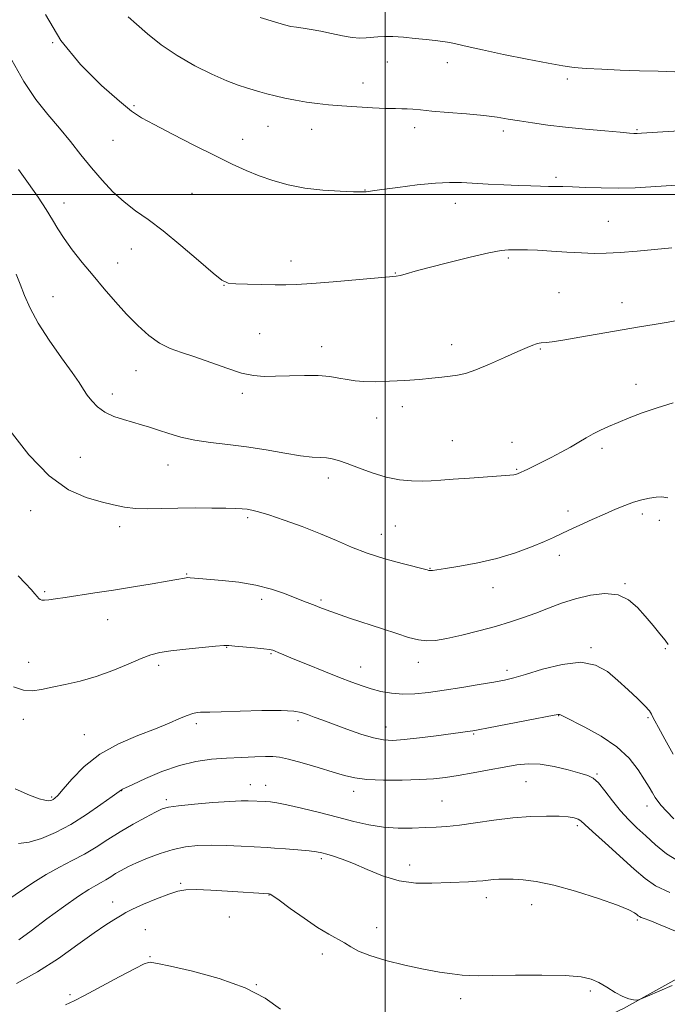
# Model space of a CAD drawing. Extents: x 2159800 to 2162700, y 347300 to 350200.
# Drawn here: x 2160389 to 2160586, y 348754 to 349053 of the extents above; entities that cross this region are included whole.
import ezdxf

# ---------------------------------------------------------------- set-up
doc = ezdxf.new("R2010")
doc.units = 0
doc.header["$MEASUREMENT"] = 0
for name, color, linetype, lineweight in [('32000', 7, 'Continuous', 0), ('DTM HARD BREAKLINE', 7, 'Continuous', 0), ('DTM SPOT ELEVATION', 2, 'Continuous', 13), ('INDEX CONTOUR', 41, 'Continuous', 13), ('INTERMEDIATE CONTOUR', 44, 'Continuous', 0)]:
    doc.layers.add(name, color=color, linetype=linetype, lineweight=lineweight)

msp = doc.modelspace()

# ---------------------------------------------------------------- linework, layer by layer
at = {"layer": '32000', "flags": 128}
for points in [[(2160500, 347500), (2160500, 350000)], [(2160000, 349000), (2162500, 349000)]]:
    msp.add_lwpolyline(points, dxfattribs=at)
at = {"layer": 'DTM HARD BREAKLINE'}
msp.add_polyline3d([(2160791.64, 348976.52, 1108.89), (2160775.55, 348958.56, 1107.29), (2160756.78, 348939.28, 1107.16), (2160740.69, 348919.98, 1107.29), (2160724.57, 348896.68, 1107.29), (2160705.12, 348873.39, 1105.82), (2160683.66, 348848.11, 1104.02), (2160662.89, 348827.5, 1101.82), (2160642.8, 348810.22, 1098.88), (2160624.03, 348792.27, 1095.14), (2160610.63, 348778.3, 1091.67), (2160593.89, 348764.35, 1088.73), (2160572.48, 348752.42, 1087.8), (2160549.74, 348741.82, 1087.13), (2160519.62, 348721.92, 1086.53), (2160512.25, 348715.94, 1086.73)], dxfattribs=at)
at = {"layer": 'DTM SPOT ELEVATION'}
for p in [(2160398.99, 349046.16, 1110), (2160500.63, 349040.3, 1113.23), (2160518.95, 349040.04, 1113.41), (2160493.27, 349033.88, 1112.7), (2160555.41, 349035.13, 1113.65), (2160423.66, 349027.02, 1110.18), (2160464.37, 349020.69, 1111.14), (2160477.68, 349019.81, 1111.29), (2160509.01, 349020.28, 1111.49), (2160535.89, 349019.28, 1111.59), (2160576.57, 349019.71, 1112.14), (2160417.27, 349016.42, 1109.13), (2160456.73, 349016.75, 1110.64), (2160551.9, 349005.23, 1110.3), (2160441.34, 349000.36, 1108.99), (2160493.93, 349001.3, 1110.04), (2160402.46, 348997.42, 1106.62), (2160521.31, 348997.26, 1109.38), (2160567.82, 348991.85, 1108.85), (2160422.87, 348983.41, 1107.22), (2160418.69, 348979.12, 1106.71), (2160471.4, 348979.73, 1108.51), (2160537.45, 348980.65, 1107.74), (2160503.1, 348976.09, 1108.07), (2160451.04, 348972.36, 1107.97), (2160552.8, 348970.13, 1106.98), (2160399.03, 348968.95, 1104.83), (2160572.03, 348967.12, 1106.71), (2160461.91, 348957.65, 1106.96), (2160480.67, 348953.66, 1106.66), (2160520.23, 348954.32, 1106.56), (2160547.16, 348953.01, 1105.88), (2160424.3, 348946.39, 1105.25), (2160576.26, 348942.23, 1104.52), (2160417.15, 348939.35, 1104.53), (2160456.62, 348939.51, 1105.63), (2160505.22, 348935.49, 1105.56), (2160497.47, 348932, 1105.25), (2160520.39, 348925.12, 1104.85), (2160538.59, 348924.58, 1104.69), (2160565.91, 348922.83, 1103.67), (2160407.35, 348920, 1102.86), (2160434.05, 348917.68, 1103.22), (2160539.99, 348916.37, 1104.12), (2160482.7, 348913.79, 1103.5), (2160392.29, 348903.8, 1101.42), (2160458.25, 348901.71, 1101.73), (2160555.55, 348903.73, 1102.46), (2160578.12, 348902.77, 1101.59), (2160419.33, 348899.01, 1101.55), (2160503.06, 348899.14, 1103.08), (2160583.3, 348900.9, 1101.47), (2160498.82, 348896.6, 1102.75), (2160552.97, 348890.25, 1101.5), (2160513.66, 348886.34, 1102.07), (2160439.67, 348884.55, 1100.1), (2160532.82, 348880.38, 1101.36), (2160572.92, 348881.63, 1100.16), (2160396.5, 348879.22, 1100.21), (2160462.5, 348876.9, 1099.57), (2160480.54, 348876.7, 1100.25), (2160415.72, 348870.67, 1099.3), (2160451.88, 348862.29, 1097.94), (2160465.33, 348860.37, 1097.86), (2160562.61, 348862.16, 1098.21), (2160585.14, 348861.87, 1099.84), (2160391.69, 348857.74, 1098.63), (2160431.17, 348856.77, 1097.62), (2160510.1, 348857.74, 1099.44), (2160492.56, 348856.31, 1098.76), (2160537.08, 348855.26, 1098.42), (2160552.72, 348841.44, 1095.94), (2160390.01, 348840.41, 1097.52), (2160442.67, 348839.05, 1095.65), (2160473.51, 348840.01, 1095.61), (2160579.87, 348840.83, 1097.75), (2160408.6, 348835.67, 1096.79), (2160500.32, 348838.09, 1096.71), (2160526.93, 348835.92, 1095.86), (2160564.36, 348823.74, 1094.15), (2160459.02, 348820.47, 1092.7), (2160542.82, 348821.37, 1093.1), (2160419.95, 348818.72, 1093.96), (2160463.67, 348820.26, 1092.69), (2160490.42, 348818.49, 1093.47), (2160398.64, 348816.75, 1096.19), (2160433.52, 348815.91, 1092.32), (2160517.24, 348815.56, 1092.94), (2160579.59, 348814.06, 1095.41), (2160558.38, 348808.05, 1091.67), (2160480.63, 348797.98, 1089.69), (2160507.43, 348796.11, 1090.66), (2160437.85, 348790.46, 1088.22), (2160417.19, 348784.81, 1088.64), (2160464.74, 348786.92, 1087.94), (2160530.8, 348786.12, 1089.41), (2160544.56, 348783.97, 1089.28), (2160452.69, 348780.26, 1086.78), (2160576.7, 348779.32, 1089.77), (2160427.15, 348776.4, 1086.85), (2160497.46, 348777.01, 1088.65), (2160428.55, 348768.21, 1086.09), (2160480.95, 348769.03, 1087.5), (2160460.83, 348759.72, 1086.03), (2160562.38, 348757.77, 1087.69), (2160404.26, 348756.65, 1086.23), (2160522.98, 348755.46, 1087.59)]:
    msp.add_point(p, dxfattribs=at)
at = {"layer": 'INDEX CONTOUR'}
for points in [[(2160396.76, 349054.748, 1110), (2160401.443, 349046.856, 1110), (2160407.453, 349039.497, 1110), (2160413.819, 349033.14, 1110), (2160419.264, 349028.326, 1110), (2160422.971, 349025.326, 1110), (2160425.976, 349023.329, 1110), (2160429.777, 349021.258, 1110), (2160435.41, 349018.326, 1110), (2160442.052, 349014.913, 1110), (2160448.419, 349011.697, 1110), (2160453.546, 349009.193, 1110), (2160457.753, 349007.281, 1110), (2160461.68, 349005.685, 1110), (2160465.872, 349004.197, 1110), (2160470.488, 349002.88, 1110), (2160475.59, 349001.868, 1110), (2160481.091, 349001.251, 1110), (2160486.301, 349000.945, 1110), (2160490.374, 349000.824, 1110), (2160492.725, 349000.781, 1110), (2160493.782, 349000.785, 1110), (2160494.233, 349000.824, 1110), (2160496.122, 349001.101, 1110), (2160499.028, 349001.505, 1110), (2160503.888, 349002.156, 1110), (2160509.743, 349002.875, 1110), (2160515.294, 349003.432, 1110), (2160519.607, 349003.652, 1110), (2160523.179, 349003.6, 1110), (2160531.293, 349003.161, 1110), (2160536.064, 349002.924, 1110), (2160540.551, 349002.719, 1110), (2160544.258, 349002.566, 1110), (2160547.233, 349002.466, 1110), (2160549.659, 349002.415, 1110), (2160554.039, 349002.378, 1110), (2160556.977, 349002.297, 1110), (2160560.949, 349002.134, 1110), (2160565.704, 349001.969, 1110), (2160570.839, 349001.911, 1110), (2160575.967, 349002.036, 1110), (2160580.792, 349002.281, 1110), (2160588.555, 349002.783, 1110)], [(2160388.524, 348883.999, 1100), (2160390.734, 348881.68, 1100), (2160392.405, 348879.874, 1100), (2160393.529, 348878.584, 1100), (2160394.245, 348877.718, 1100), (2160394.732, 348877.155, 1100), (2160395.162, 348876.797, 1100), (2160395.706, 348876.614, 1100), (2160396.531, 348876.597, 1100), (2160397.819, 348876.735, 1100), (2160399.804, 348877.029, 1100), (2160402.741, 348877.473, 1100), (2160411.801, 348878.802, 1100), (2160417.497, 348879.668, 1100), (2160423.542, 348880.633, 1100), (2160429.241, 348881.578, 1100), (2160433.812, 348882.363, 1100), (2160436.701, 348882.883, 1100), (2160439.037, 348883.342, 1100), (2160439.561, 348883.431, 1100), (2160440.062, 348883.462, 1100), (2160440.708, 348883.436, 1100), (2160443.436, 348883.199, 1100), (2160450.524, 348882.619, 1100), (2160455.58, 348882.069, 1100), (2160460.751, 348881.205, 1100), (2160465.426, 348879.982, 1100), (2160469.433, 348878.601, 1100), (2160475.223, 348876.343, 1100), (2160477.153, 348875.609, 1100), (2160478.71, 348875.002, 1100), (2160480.169, 348874.4, 1100), (2160482.052, 348873.652, 1100), (2160484.94, 348872.611, 1100), (2160489.186, 348871.187, 1100), (2160499.212, 348867.891, 1100), (2160503.529, 348866.442, 1100), (2160507.124, 348865.295, 1100), (2160510.104, 348864.537, 1100), (2160512.666, 348864.235, 1100), (2160515.345, 348864.391, 1100), (2160518.759, 348864.994, 1100), (2160523.306, 348866.005, 1100), (2160528.49, 348867.279, 1100), (2160533.595, 348868.649, 1100), (2160538.072, 348869.986, 1100), (2160542.046, 348871.316, 1100), (2160545.815, 348872.71, 1100), (2160549.634, 348874.2, 1100), (2160553.625, 348875.692, 1100), (2160557.869, 348877.053, 1100), (2160562.371, 348878.123, 1100), (2160566.807, 348878.618, 1100), (2160570.782, 348878.22, 1100), (2160574.012, 348876.733, 1100), (2160576.678, 348874.432, 1100), (2160579.08, 348871.709, 1100), (2160581.419, 348868.939, 1100), (2160583.516, 348866.413, 1100), (2160585.097, 348864.402, 1100), (2160585.978, 348863.087, 1100)], [(2160388.709, 348773.291, 1090), (2160392.451, 348776.103, 1090), (2160397.22, 348779.664, 1090), (2160402.302, 348783.391, 1090), (2160406.782, 348786.551, 1090), (2160409.977, 348788.615, 1090), (2160412.132, 348789.844, 1090), (2160413.725, 348790.705, 1090), (2160415.169, 348791.577, 1090), (2160416.605, 348792.508, 1090), (2160418.109, 348793.464, 1090), (2160419.781, 348794.431, 1090), (2160421.823, 348795.479, 1090), (2160424.461, 348796.7, 1090), (2160427.824, 348798.129, 1090), (2160431.646, 348799.575, 1090), (2160435.561, 348800.787, 1090), (2160439.315, 348801.575, 1090), (2160443.098, 348801.976, 1090), (2160447.213, 348802.081, 1090), (2160451.791, 348801.985, 1090), (2160456.274, 348801.787, 1090), (2160464.141, 348801.353, 1090), (2160466.374, 348801.206, 1090), (2160469.691, 348800.965, 1090), (2160473.493, 348800.665, 1090), (2160476.87, 348800.362, 1090), (2160479.167, 348800.089, 1090), (2160480.764, 348799.79, 1090), (2160482.301, 348799.385, 1090), (2160484.322, 348798.788, 1090), (2160486.995, 348797.872, 1090), (2160490.395, 348796.506, 1090), (2160494.542, 348794.66, 1090), (2160499.246, 348792.742, 1090), (2160504.265, 348791.262, 1090), (2160509.351, 348790.588, 1090), (2160514.231, 348790.517, 1090), (2160525.344, 348790.992, 1090), (2160527.771, 348791.126, 1090), (2160529.711, 348791.3, 1090), (2160531.351, 348791.49, 1090), (2160532.904, 348791.652, 1090), (2160534.569, 348791.75, 1090), (2160536.516, 348791.777, 1090), (2160538.908, 348791.727, 1090), (2160541.936, 348791.554, 1090), (2160545.925, 348791.041, 1090), (2160551.229, 348789.923, 1090), (2160557.908, 348788.069, 1090), (2160564.832, 348785.873, 1090), (2160570.578, 348783.859, 1090), (2160574.093, 348782.435, 1090), (2160575.805, 348781.541, 1090), (2160576.513, 348780.999, 1090), (2160576.915, 348780.647, 1090), (2160577.292, 348780.391, 1090), (2160577.822, 348780.152, 1090), (2160578.737, 348779.82, 1090), (2160580.496, 348779.159, 1090), (2160583.613, 348777.901, 1090), (2160588.284, 348775.927, 1090)]]:
    msp.add_polyline3d(points, dxfattribs=at)
at = {"layer": 'INTERMEDIATE CONTOUR'}
for points in [[(2160421.963, 349054.04, 1112), (2160424.463, 349051.762, 1112), (2160427.83, 349048.842, 1112), (2160431.993, 349045.543, 1112), (2160436.832, 349042.204, 1112), (2160442.142, 349039.14, 1112), (2160447.382, 349036.53, 1112), (2160451.933, 349034.527, 1112), (2160455.346, 349033.214, 1112), (2160457.873, 349032.393, 1112), (2160459.942, 349031.797, 1112), (2160461.94, 349031.205, 1112), (2160464.089, 349030.581, 1112), (2160466.576, 349029.935, 1112), (2160469.515, 349029.284, 1112), (2160472.757, 349028.661, 1112), (2160476.079, 349028.105, 1112), (2160479.354, 349027.643, 1112), (2160482.817, 349027.26, 1112), (2160486.797, 349026.923, 1112), (2160491.443, 349026.615, 1112), (2160496.182, 349026.358, 1112), (2160500.265, 349026.182, 1112), (2160503.149, 349026.103, 1112), (2160505.128, 349026.072, 1112), (2160506.707, 349026.022, 1112), (2160508.394, 349025.898, 1112), (2160510.714, 349025.683, 1112), (2160514.205, 349025.37, 1112), (2160519.137, 349024.958, 1112), (2160524.732, 349024.477, 1112), (2160529.953, 349023.965, 1112), (2160534.051, 349023.449, 1112), (2160537.436, 349022.917, 1112), (2160540.809, 349022.35, 1112), (2160544.761, 349021.734, 1112), (2160549.435, 349021.089, 1112), (2160554.865, 349020.443, 1112), (2160560.916, 349019.827, 1112), (2160566.77, 349019.293, 1112), (2160571.442, 349018.892, 1112), (2160574.228, 349018.666, 1112), (2160575.551, 349018.571, 1112), (2160576.116, 349018.55, 1112), (2160576.647, 349018.564, 1112), (2160577.964, 349018.639, 1112), (2160612.191, 349020.776, 1112)], [(2160461.999, 349053.849, 1114), (2160466.434, 349052.443, 1114), (2160469.429, 349051.562, 1114), (2160471.391, 349051.097, 1114), (2160473.074, 349050.827, 1114), (2160475.1, 349050.558, 1114), (2160477.576, 349050.197, 1114), (2160480.479, 349049.682, 1114), (2160483.728, 349048.991, 1114), (2160487.015, 349048.28, 1114), (2160489.979, 349047.75, 1114), (2160492.354, 349047.546, 1114), (2160494.28, 349047.597, 1114), (2160497.738, 349047.961, 1114), (2160499.768, 349048.072, 1114), (2160502.343, 349048.03, 1114), (2160505.596, 349047.789, 1114), (2160509.147, 349047.434, 1114), (2160512.489, 349047.079, 1114), (2160515.242, 349046.803, 1114), (2160517.542, 349046.547, 1114), (2160519.655, 349046.214, 1114), (2160521.921, 349045.713, 1114), (2160524.984, 349044.973, 1114), (2160529.564, 349043.924, 1114), (2160536.009, 349042.559, 1114), (2160543.172, 349041.112, 1114), (2160549.535, 349039.882, 1114), (2160554.04, 349039.086, 1114), (2160557.473, 349038.629, 1114), (2160561.081, 349038.342, 1114), (2160565.811, 349038.083, 1114), (2160571.407, 349037.838, 1114), (2160577.314, 349037.623, 1114), (2160582.995, 349037.453, 1114), (2160587.996, 349037.334, 1114)], [(2160386.607, 349040.874, 1108), (2160390.173, 349034.336, 1108), (2160393.857, 349028.86, 1108), (2160397.513, 349024.284, 1108), (2160401.037, 349020.148, 1108), (2160404.359, 349016.075, 1108), (2160407.555, 349012.036, 1108), (2160410.73, 349008.09, 1108), (2160413.97, 349004.304, 1108), (2160417.283, 349000.803, 1108), (2160420.657, 348997.718, 1108), (2160424.138, 348995.06, 1108), (2160427.997, 348992.337, 1108), (2160432.563, 348988.932, 1108), (2160437.938, 348984.51, 1108), (2160443.325, 348979.863, 1108), (2160447.7, 348976.064, 1108), (2160450.411, 348973.899, 1108), (2160452.311, 348973.02, 1108), (2160454.619, 348972.788, 1108), (2160458.201, 348972.676, 1108), (2160462.484, 348972.586, 1108), (2160466.539, 348972.529, 1108), (2160469.793, 348972.524, 1108), (2160473.102, 348972.636, 1108), (2160477.681, 348972.936, 1108), (2160484.242, 348973.456, 1108), (2160501.361, 348974.908, 1108), (2160503.323, 348975.124, 1108), (2160504.658, 348975.393, 1108), (2160506.396, 348975.858, 1108), (2160509.14, 348976.62, 1108), (2160513.388, 348977.766, 1108), (2160519.318, 348979.303, 1108), (2160525.823, 348980.92, 1108), (2160531.478, 348982.223, 1108), (2160535.232, 348982.925, 1108), (2160537.53, 348983.166, 1108), (2160539.188, 348983.189, 1108), (2160540.946, 348983.193, 1108), (2160543.224, 348983.162, 1108), (2160546.361, 348983.036, 1108), (2160550.524, 348982.779, 1108), (2160555.191, 348982.467, 1108), (2160559.671, 348982.202, 1108), (2160563.505, 348982.073, 1108), (2160567.174, 348982.118, 1108), (2160571.395, 348982.359, 1108), (2160576.608, 348982.796, 1108), (2160587.093, 348983.757, 1108)], [(2160388.608, 349007.586, 1106), (2160391.624, 349003.36, 1106), (2160394.537, 348999.162, 1106), (2160397.024, 348995.391, 1106), (2160398.899, 348992.291, 1106), (2160400.529, 348989.525, 1106), (2160402.417, 348986.613, 1106), (2160404.943, 348983.187, 1106), (2160407.984, 348979.347, 1106), (2160411.292, 348975.313, 1106), (2160414.658, 348971.28, 1106), (2160418.04, 348967.35, 1106), (2160421.435, 348963.607, 1106), (2160424.835, 348960.151, 1106), (2160428.2, 348957.15, 1106), (2160431.484, 348954.789, 1106), (2160434.709, 348953.149, 1106), (2160438.151, 348951.891, 1106), (2160442.158, 348950.57, 1106), (2160451.877, 348947.122, 1106), (2160456.404, 348945.691, 1106), (2160460.034, 348944.91, 1106), (2160463.236, 348944.658, 1106), (2160466.704, 348944.71, 1106), (2160470.913, 348944.859, 1106), (2160475.455, 348944.965, 1106), (2160479.695, 348944.908, 1106), (2160483.156, 348944.609, 1106), (2160485.974, 348944.161, 1106), (2160488.438, 348943.696, 1106), (2160490.853, 348943.33, 1106), (2160493.58, 348943.107, 1106), (2160496.993, 348943.055, 1106), (2160501.298, 348943.185, 1106), (2160506.015, 348943.445, 1106), (2160510.497, 348943.769, 1106), (2160514.231, 348944.099, 1106), (2160517.265, 348944.415, 1106), (2160519.779, 348944.703, 1106), (2160522.018, 348945.004, 1106), (2160524.449, 348945.547, 1106), (2160527.6, 348946.609, 1106), (2160531.765, 348948.338, 1106), (2160536.297, 348950.366, 1106), (2160540.315, 348952.195, 1106), (2160543.145, 348953.44, 1106), (2160544.938, 348954.165, 1106), (2160546.053, 348954.548, 1106), (2160546.816, 348954.749, 1106), (2160547.429, 348954.845, 1106), (2160548.976, 348954.963, 1106), (2160550.744, 348955.182, 1106), (2160554.033, 348955.688, 1106), (2160559.217, 348956.562, 1106), (2160577.298, 348959.706, 1106), (2160581.795, 348960.473, 1106), (2160585.392, 348961.074, 1106), (2160588.261, 348961.537, 1106)], [(2160387.841, 348975.767, 1104), (2160389.1, 348972.686, 1104), (2160390.415, 348969.281, 1104), (2160392.094, 348965.41, 1104), (2160394.533, 348960.87, 1104), (2160397.925, 348955.632, 1104), (2160401.646, 348950.357, 1104), (2160404.868, 348945.876, 1104), (2160406.993, 348942.778, 1104), (2160408.343, 348940.689, 1104), (2160409.469, 348938.993, 1104), (2160410.842, 348937.21, 1104), (2160412.613, 348935.408, 1104), (2160414.855, 348933.791, 1104), (2160417.575, 348932.511, 1104), (2160420.522, 348931.517, 1104), (2160425.943, 348929.983, 1104), (2160428.411, 348929.236, 1104), (2160431.093, 348928.362, 1104), (2160434.251, 348927.304, 1104), (2160437.942, 348926.198, 1104), (2160442.171, 348925.234, 1104), (2160446.933, 348924.528, 1104), (2160452.18, 348923.933, 1104), (2160457.856, 348923.237, 1104), (2160463.807, 348922.302, 1104), (2160469.507, 348921.31, 1104), (2160474.332, 348920.519, 1104), (2160477.838, 348920.115, 1104), (2160480.3, 348919.966, 1104), (2160482.17, 348919.869, 1104), (2160483.888, 348919.631, 1104), (2160485.854, 348919.115, 1104), (2160488.458, 348918.191, 1104), (2160491.951, 348916.815, 1104), (2160496.039, 348915.287, 1104), (2160500.291, 348913.987, 1104), (2160504.333, 348913.207, 1104), (2160508.008, 348912.872, 1104), (2160511.216, 348912.818, 1104), (2160513.989, 348912.906, 1104), (2160516.896, 348913.099, 1104), (2160520.641, 348913.386, 1104), (2160525.605, 348913.742, 1104), (2160535.301, 348914.418, 1104), (2160537.924, 348914.62, 1104), (2160539.136, 348914.742, 1104), (2160539.624, 348914.834, 1104), (2160539.962, 348914.936, 1104), (2160540.262, 348915.048, 1104), (2160543.331, 348916.468, 1104), (2160545.222, 348917.361, 1104), (2160547.632, 348918.537, 1104), (2160550.483, 348919.984, 1104), (2160553.505, 348921.577, 1104), (2160556.383, 348923.169, 1104), (2160558.885, 348924.637, 1104), (2160561.11, 348925.969, 1104), (2160563.24, 348927.184, 1104), (2160565.453, 348928.311, 1104), (2160567.912, 348929.435, 1104), (2160570.778, 348930.657, 1104), (2160574.181, 348932.047, 1104), (2160578.14, 348933.559, 1104), (2160582.644, 348935.122, 1104), (2160587.59, 348936.611, 1104)], [(2160386.069, 348928.076, 1102), (2160391.714, 348920.848, 1102), (2160397.858, 348914.387, 1102), (2160403.773, 348910.172, 1102), (2160409.143, 348907.834, 1102), (2160413.752, 348906.541, 1102), (2160417.505, 348905.607, 1102), (2160420.789, 348904.921, 1102), (2160424.108, 348904.517, 1102), (2160427.883, 348904.405, 1102), (2160432.191, 348904.475, 1102), (2160437.025, 348904.591, 1102), (2160442.268, 348904.644, 1102), (2160447.362, 348904.632, 1102), (2160451.641, 348904.578, 1102), (2160454.627, 348904.501, 1102), (2160456.609, 348904.394, 1102), (2160458.066, 348904.244, 1102), (2160459.495, 348904.007, 1102), (2160461.48, 348903.506, 1102), (2160464.626, 348902.535, 1102), (2160469.288, 348900.963, 1102), (2160474.827, 348898.969, 1102), (2160480.355, 348896.811, 1102), (2160485.226, 348894.708, 1102), (2160489.775, 348892.717, 1102), (2160494.572, 348890.859, 1102), (2160499.94, 348889.172, 1102), (2160505.182, 348887.748, 1102), (2160512.802, 348885.827, 1102), (2160513.317, 348885.672, 1102), (2160513.526, 348885.636, 1102), (2160513.837, 348885.629, 1102), (2160514.412, 348885.669, 1102), (2160515.735, 348885.835, 1102), (2160518.374, 348886.219, 1102), (2160522.679, 348886.904, 1102), (2160528.132, 348887.926, 1102), (2160533.995, 348889.315, 1102), (2160539.6, 348891.042, 1102), (2160544.536, 348892.866, 1102), (2160548.461, 348894.489, 1102), (2160551.222, 348895.717, 1102), (2160555.872, 348897.923, 1102), (2160559.135, 348899.433, 1102), (2160562.907, 348901.142, 1102), (2160566.66, 348902.813, 1102), (2160569.976, 348904.255, 1102), (2160572.885, 348905.443, 1102), (2160575.53, 348906.391, 1102), (2160578.017, 348907.116, 1102), (2160580.313, 348907.631, 1102), (2160582.347, 348907.947, 1102), (2160584.126, 348908.037, 1102), (2160585.938, 348907.712, 1102)], [(2160387.076, 348850.208, 1098), (2160390.096, 348849.252, 1098), (2160392.843, 348849.064, 1098), (2160395.594, 348849.477, 1098), (2160398.781, 348850.197, 1098), (2160402.723, 348851.005, 1098), (2160407.284, 348852.004, 1098), (2160412.214, 348853.378, 1098), (2160417.234, 348855.209, 1098), (2160421.932, 348857.179, 1098), (2160425.868, 348858.871, 1098), (2160428.827, 348859.981, 1098), (2160431.511, 348860.655, 1098), (2160434.851, 348861.156, 1098), (2160439.42, 348861.679, 1098), (2160444.367, 348862.19, 1098), (2160448.484, 348862.581, 1098), (2160450.953, 348862.778, 1098), (2160452.512, 348862.792, 1098), (2160454.287, 348862.657, 1098), (2160460.319, 348862.12, 1098), (2160463.148, 348861.841, 1098), (2160464.908, 348861.619, 1098), (2160465.884, 348861.404, 1098), (2160466.591, 348861.128, 1098), (2160467.539, 348860.703, 1098), (2160469.208, 348859.975, 1098), (2160472.075, 348858.776, 1098), (2160476.373, 348857.028, 1098), (2160481.385, 348855.02, 1098), (2160486.143, 348853.134, 1098), (2160489.928, 348851.665, 1098), (2160492.979, 348850.556, 1098), (2160495.775, 348849.662, 1098), (2160498.72, 348848.884, 1098), (2160501.905, 348848.292, 1098), (2160505.345, 348848.003, 1098), (2160509.078, 348848.1, 1098), (2160513.235, 348848.533, 1098), (2160517.972, 348849.219, 1098), (2160523.29, 348850.066, 1098), (2160528.571, 348850.942, 1098), (2160533.043, 348851.705, 1098), (2160536.259, 348852.291, 1098), (2160539.075, 348852.948, 1098), (2160542.671, 348854.001, 1098), (2160547.841, 348855.588, 1098), (2160553.831, 348857.094, 1098), (2160559.5, 348857.72, 1098), (2160563.984, 348856.881, 1098), (2160567.537, 348854.874, 1098), (2160570.692, 348852.213, 1098), (2160573.83, 348849.377, 1098), (2160576.719, 348846.7, 1098), (2160578.974, 348844.48, 1098), (2160580.328, 348842.935, 1098), (2160580.983, 348841.956, 1098), (2160581.468, 348840.864, 1098), (2160581.951, 348839.92, 1098), (2160583.04, 348837.881, 1098), (2160584.961, 348834.34, 1098), (2160587.498, 348829.831, 1098)], [(2160387.551, 348819.209, 1096), (2160391.903, 348817.332, 1096), (2160394.839, 348816.23, 1096), (2160396.574, 348815.748, 1096), (2160397.57, 348815.634, 1096), (2160398.235, 348815.676, 1096), (2160398.726, 348815.814, 1096), (2160399.144, 348816.027, 1096), (2160399.629, 348816.375, 1096), (2160400.499, 348817.241, 1096), (2160402.116, 348819.093, 1096), (2160404.775, 348822.193, 1096), (2160408.51, 348826.002, 1096), (2160413.29, 348829.781, 1096), (2160418.959, 348832.935, 1096), (2160424.859, 348835.469, 1096), (2160430.206, 348837.531, 1096), (2160434.391, 348839.242, 1096), (2160437.502, 348840.598, 1096), (2160439.799, 348841.568, 1096), (2160441.524, 348842.142, 1096), (2160442.834, 348842.415, 1096), (2160443.866, 348842.505, 1096), (2160446.692, 348842.545, 1096), (2160450.201, 348842.641, 1096), (2160455.902, 348842.845, 1096), (2160462.538, 348843.047, 1096), (2160468.416, 348843.102, 1096), (2160472.283, 348842.899, 1096), (2160474.64, 348842.457, 1096), (2160476.43, 348841.83, 1096), (2160478.467, 348841.052, 1096), (2160481.047, 348840.082, 1096), (2160484.347, 348838.857, 1096), (2160488.395, 348837.379, 1096), (2160492.672, 348835.898, 1096), (2160496.521, 348834.726, 1096), (2160499.537, 348834.103, 1096), (2160502.337, 348833.982, 1096), (2160505.786, 348834.243, 1096), (2160510.435, 348834.763, 1096), (2160515.527, 348835.386, 1096), (2160525.853, 348836.725, 1096), (2160526.698, 348836.855, 1096), (2160528.233, 348837.135, 1096), (2160531.426, 348837.743, 1096), (2160543.006, 348839.977, 1096), (2160551.359, 348841.614, 1096), (2160552.619, 348841.85, 1096), (2160552.981, 348841.857, 1096), (2160553.306, 348841.708, 1096), (2160554.3, 348841.192, 1096), (2160560.679, 348838.025, 1096), (2160565.643, 348835.298, 1096), (2160570.434, 348832.053, 1096), (2160574.181, 348828.524, 1096), (2160576.903, 348825.056, 1096), (2160578.837, 348822.024, 1096), (2160580.211, 348819.704, 1096), (2160581.214, 348817.978, 1096), (2160582.022, 348816.633, 1096), (2160582.83, 348815.441, 1096), (2160583.89, 348814.132, 1096), (2160585.474, 348812.424, 1096), (2160587.756, 348810.161, 1096)], [(2160388.536, 348802.629, 1094), (2160391.852, 348803.017, 1094), (2160395.612, 348804.117, 1094), (2160399.84, 348805.932, 1094), (2160404.444, 348808.417, 1094), (2160409.233, 348811.427, 1094), (2160413.644, 348814.447, 1094), (2160417.014, 348816.864, 1094), (2160419.869, 348818.954, 1094), (2160420.15, 348819.09, 1094), (2160421.095, 348819.522, 1094), (2160423.313, 348820.558, 1094), (2160427.183, 348822.352, 1094), (2160432.162, 348824.479, 1094), (2160437.475, 348826.366, 1094), (2160442.5, 348827.579, 1094), (2160447.231, 348828.229, 1094), (2160451.815, 348828.569, 1094), (2160456.306, 348828.808, 1094), (2160460.387, 348828.985, 1094), (2160463.645, 348829.096, 1094), (2160465.904, 348829.11, 1094), (2160467.921, 348828.885, 1094), (2160470.677, 348828.25, 1094), (2160474.826, 348827.115, 1094), (2160479.669, 348825.711, 1094), (2160484.175, 348824.349, 1094), (2160487.649, 348823.282, 1094), (2160490.75, 348822.538, 1094), (2160494.479, 348822.083, 1094), (2160499.501, 348821.882, 1094), (2160505.158, 348821.884, 1094), (2160510.455, 348822.038, 1094), (2160514.693, 348822.302, 1094), (2160518.349, 348822.708, 1094), (2160522.192, 348823.302, 1094), (2160526.757, 348824.1, 1094), (2160531.642, 348824.997, 1094), (2160536.211, 348825.857, 1094), (2160540.032, 348826.54, 1094), (2160543.478, 348826.889, 1094), (2160547.124, 348826.739, 1094), (2160551.334, 348826.017, 1094), (2160555.595, 348824.991, 1094), (2160559.182, 348824.021, 1094), (2160561.595, 348823.317, 1094), (2160563.256, 348822.505, 1094), (2160564.812, 348821.06, 1094), (2160566.769, 348818.641, 1094), (2160569.076, 348815.622, 1094), (2160571.54, 348812.557, 1094), (2160574.015, 348809.864, 1094), (2160576.543, 348807.414, 1094), (2160579.213, 348804.938, 1094), (2160582.138, 348802.255, 1094), (2160585.529, 348799.514, 1094), (2160589.624, 348796.948, 1094)], [(2160385.068, 348785.249, 1092), (2160392.948, 348790.654, 1092), (2160397.004, 348793.23, 1092), (2160401.005, 348795.429, 1092), (2160404.896, 348797.401, 1092), (2160408.629, 348799.373, 1092), (2160412.196, 348801.527, 1092), (2160415.745, 348803.828, 1092), (2160419.461, 348806.19, 1092), (2160423.408, 348808.503, 1092), (2160427.167, 348810.569, 1092), (2160430.199, 348812.162, 1092), (2160432.247, 348813.143, 1092), (2160434.194, 348813.701, 1092), (2160437.207, 348814.114, 1092), (2160442.026, 348814.586, 1092), (2160447.677, 348815.065, 1092), (2160452.761, 348815.431, 1092), (2160456.22, 348815.596, 1092), (2160458.36, 348815.611, 1092), (2160463.789, 348815.39, 1092), (2160465.158, 348815.288, 1092), (2160467.076, 348815.014, 1092), (2160470.12, 348814.412, 1092), (2160474.634, 348813.386, 1092), (2160480.047, 348812.072, 1092), (2160485.557, 348810.662, 1092), (2160490.541, 348809.342, 1092), (2160495.102, 348808.253, 1092), (2160499.514, 348807.531, 1092), (2160503.964, 348807.253, 1092), (2160508.27, 348807.287, 1092), (2160512.159, 348807.445, 1092), (2160515.506, 348807.591, 1092), (2160518.791, 348807.803, 1092), (2160522.639, 348808.214, 1092), (2160527.492, 348808.896, 1092), (2160533.034, 348809.691, 1092), (2160538.765, 348810.381, 1092), (2160544.212, 348810.799, 1092), (2160549.036, 348810.957, 1092), (2160552.928, 348810.916, 1092), (2160555.68, 348810.73, 1092), (2160557.481, 348810.431, 1092), (2160558.624, 348810.043, 1092), (2160559.473, 348809.504, 1092), (2160560.688, 348808.406, 1092), (2160563.004, 348806.252, 1092), (2160566.853, 348802.782, 1092), (2160575.732, 348794.849, 1092), (2160578.997, 348791.976, 1092), (2160582.15, 348789.776, 1092), (2160586.482, 348787.718, 1092)], [(2160387.97, 348760.035, 1088), (2160394.373, 348763.559, 1088), (2160400.755, 348767.683, 1088), (2160406.65, 348771.855, 1088), (2160411.574, 348775.41, 1088), (2160415.17, 348777.852, 1088), (2160417.59, 348779.362, 1088), (2160419.112, 348780.284, 1088), (2160420.093, 348780.956, 1088), (2160421.205, 348781.662, 1088), (2160423.196, 348782.676, 1088), (2160426.533, 348784.16, 1088), (2160430.533, 348785.82, 1088), (2160434.233, 348787.252, 1088), (2160436.989, 348788.142, 1088), (2160439.453, 348788.538, 1088), (2160442.596, 348788.581, 1088), (2160447.057, 348788.405, 1088), (2160452.132, 348788.119, 1088), (2160464.81, 348787.334, 1088), (2160465.03, 348787.253, 1088), (2160465.844, 348786.739, 1088), (2160467.79, 348785.363, 1088), (2160471.173, 348782.892, 1088), (2160475.36, 348779.875, 1088), (2160479.487, 348777.06, 1088), (2160482.866, 348775.009, 1088), (2160487.687, 348772.387, 1088), (2160489.632, 348771.188, 1088), (2160491.963, 348769.899, 1088), (2160495.365, 348768.504, 1088), (2160500.253, 348767.023, 1088), (2160505.984, 348765.589, 1088), (2160511.653, 348764.372, 1088), (2160516.505, 348763.499, 1088), (2160520.407, 348762.935, 1088), (2160523.382, 348762.607, 1088), (2160525.665, 348762.444, 1088), (2160528.351, 348762.407, 1088), (2160532.751, 348762.459, 1088), (2160539.635, 348762.553, 1088), (2160547.606, 348762.596, 1088), (2160554.725, 348762.479, 1088), (2160559.554, 348762.103, 1088), (2160562.627, 348761.405, 1088), (2160564.979, 348760.326, 1088), (2160567.424, 348758.879, 1088), (2160569.919, 348757.35, 1088), (2160572.205, 348756.095, 1088), (2160574.066, 348755.377, 1088), (2160575.461, 348755.084, 1088), (2160576.388, 348755.013, 1088), (2160576.978, 348755.037, 1088), (2160577.855, 348755.335, 1088), (2160579.772, 348756.162, 1088), (2160587.219, 348759.429, 1088)], [(2160402.907, 348753.501, 1086), (2160405.511, 348754.773, 1086), (2160408.663, 348756.433, 1086), (2160419.189, 348762.076, 1086), (2160423.996, 348764.598, 1086), (2160426.817, 348765.977, 1086), (2160428.068, 348766.457, 1086), (2160428.56, 348766.504, 1086), (2160429.147, 348766.46, 1086), (2160430.858, 348766.168, 1086), (2160434.761, 348765.341, 1086), (2160441.452, 348763.768, 1086), (2160449.616, 348761.515, 1086), (2160457.46, 348758.724, 1086), (2160463.587, 348755.545, 1086), (2160468.17, 348752.187, 1086)]]:
    msp.add_polyline3d(points, dxfattribs=at)

doc.saveas('drawing.dxf')
